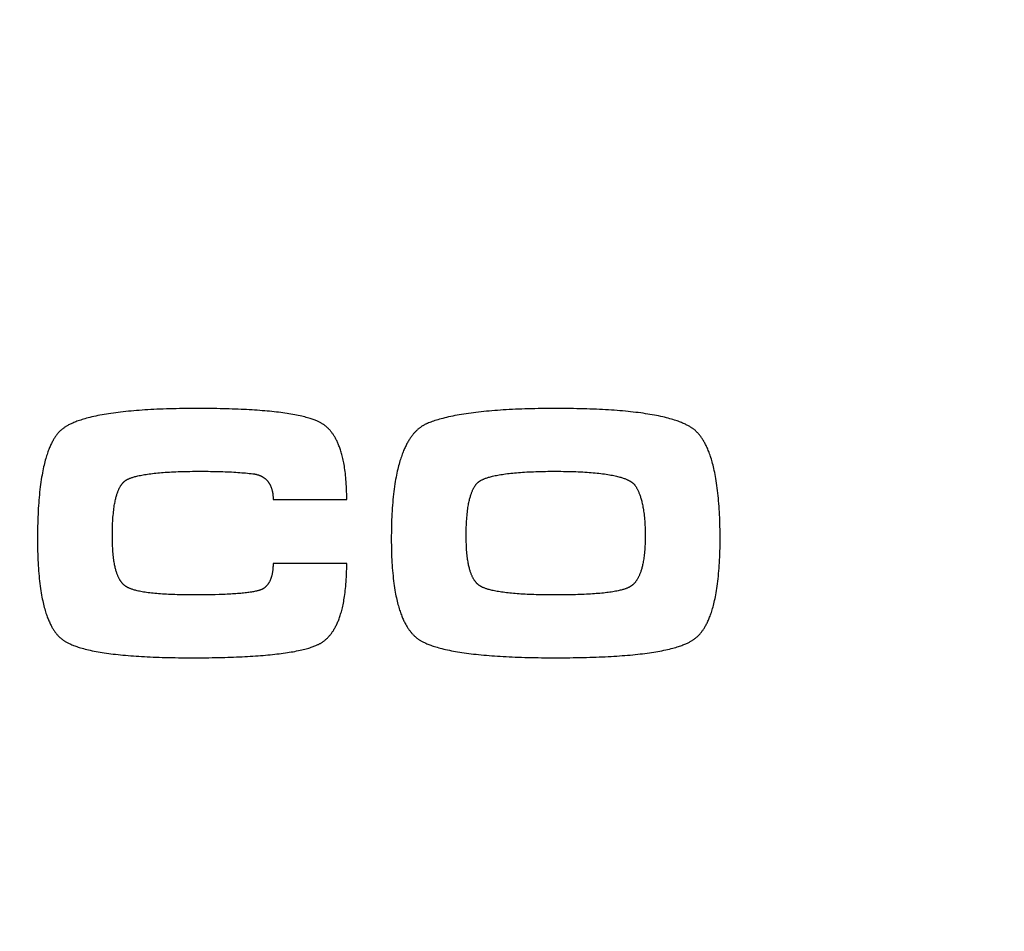
# Model space of a CAD drawing. Units: millimetres. Extents: x 0 to 2376, y 0 to 1680.
# Drawn here: x 710 to 743, y 362 to 392 of the extents above; entities that cross this region are included whole.
import ezdxf

# ---------------------------------------------------------------- set-up
doc = ezdxf.new("R2010")
doc.units = ezdxf.units.MM
doc.header["$LTSCALE"] = 130.68
doc.layers.add('G0101347_BL2', color=7, linetype='CONTINUOUS')

# ---------------------------------------------------------------- blocks, each defined once
blk = doc.blocks.new('G0101347_BL2', base_point=(808.608, 843.863))
at = {"layer": 'G0101347_BL2', "color": 7, "linetype": 'Continuous'}
for p, q in [((718.624, 376.192), (721.037, 376.192)), ((721.037, 374.099), (718.624, 374.099)), ((716.43, 373.068), (716.275, 373.067)), ((716.579, 373.07), (716.43, 373.068)), ((716.723, 373.073), (716.579, 373.07)), ((716.86, 373.077), (716.723, 373.073))]:
    blk.add_line(p, q, dxfattribs=at)
for points in [[(716.131, 379.179), (716.013, 379.179), (715.897, 379.178), (715.783, 379.177), (715.67, 379.176), (715.558, 379.174), (715.448, 379.172), (715.339, 379.17), (715.232, 379.167), (715.126, 379.164), (715.022, 379.16), (714.919, 379.156), (714.817, 379.152), (714.717, 379.147), (714.618, 379.142), (714.521, 379.136), (714.425, 379.13), (714.331, 379.124), (714.238, 379.117), (714.147, 379.11), (714.057, 379.103), (713.968, 379.095), (713.881, 379.087), (713.796, 379.078), (713.711, 379.069), (713.629, 379.06), (713.547, 379.05), (713.467, 379.04), (713.389, 379.029), (713.312, 379.018), (713.236, 379.007), (713.162, 378.995), (713.089, 378.983), (713.018, 378.97), (712.948, 378.957), (712.88, 378.944), (712.813, 378.93), (712.747, 378.916), (712.684, 378.901), (712.623, 378.886), (712.566, 378.872), (712.511, 378.857), (712.459, 378.842), (712.41, 378.828), (712.363, 378.814), (712.319, 378.799), (712.276, 378.785), (712.236, 378.771), (712.198, 378.757), (712.161, 378.743), (712.127, 378.729), (712.094, 378.716), (712.062, 378.702), (712.032, 378.689), (712.004, 378.676), (711.976, 378.663), (711.95, 378.65), (711.925, 378.637), (711.902, 378.624), (711.879, 378.612), (711.858, 378.599), (711.837, 378.587), (711.817, 378.574), (711.798, 378.562), (711.78, 378.55), (711.763, 378.538), (711.747, 378.527), (711.731, 378.515), (711.716, 378.503), (711.702, 378.492), (711.688, 378.481), (711.675, 378.469), (711.662, 378.458), (711.65, 378.447), (711.638, 378.436), (711.627, 378.425), (711.617, 378.414), (711.607, 378.403), (711.597, 378.392)], [(720.304, 378.632), (720.292, 378.641), (720.279, 378.65), (720.265, 378.659), (720.251, 378.669), (720.235, 378.678), (720.219, 378.688), (720.202, 378.698), (720.185, 378.707), (720.166, 378.717), (720.146, 378.728), (720.125, 378.738), (720.103, 378.748), (720.079, 378.759), (720.055, 378.77), (720.029, 378.781), (720.001, 378.792), (719.971, 378.803), (719.94, 378.814), (719.907, 378.826), (719.873, 378.838), (719.836, 378.85), (719.796, 378.862), (719.755, 378.874), (719.71, 378.886), (719.663, 378.899), (719.614, 378.911), (719.561, 378.924), (719.506, 378.936), (719.449, 378.948), (719.391, 378.96), (719.332, 378.972), (719.271, 378.983), (719.209, 378.994), (719.145, 379.004), (719.08, 379.014), (719.014, 379.024), (718.946, 379.034), (718.877, 379.043), (718.806, 379.052), (718.734, 379.061), (718.66, 379.069), (718.585, 379.077), (718.508, 379.085), (718.431, 379.092), (718.351, 379.099), (718.27, 379.106), (718.188, 379.112), (718.105, 379.119), (718.019, 379.125), (717.933, 379.13), (717.845, 379.135), (717.756, 379.14), (717.665, 379.145), (717.573, 379.149), (717.479, 379.153), (717.384, 379.157), (717.287, 379.161), (717.189, 379.164), (717.09, 379.167), (716.989, 379.169), (716.887, 379.172), (716.783, 379.174), (716.678, 379.175), (716.571, 379.177), (716.463, 379.178), (716.354, 379.178), (716.243, 379.179), (716.131, 379.179)], [(727.884, 379.179), (727.767, 379.179), (727.65, 379.178), (727.536, 379.177), (727.422, 379.176), (727.31, 379.174), (727.2, 379.172), (727.091, 379.17), (726.983, 379.167), (726.876, 379.163), (726.771, 379.16), (726.667, 379.156), (726.565, 379.151), (726.464, 379.147), (726.364, 379.141), (726.265, 379.136), (726.168, 379.13), (726.073, 379.124), (725.978, 379.117), (725.885, 379.11), (725.794, 379.102), (725.703, 379.095), (725.614, 379.086), (725.527, 379.078), (725.441, 379.069), (725.356, 379.059), (725.272, 379.049), (725.19, 379.039), (725.11, 379.028), (725.03, 379.017), (724.952, 379.006), (724.875, 378.994), (724.8, 378.982), (724.726, 378.969), (724.653, 378.956), (724.582, 378.943), (724.512, 378.929), (724.443, 378.914), (724.376, 378.9), (724.311, 378.885), (724.248, 378.869), (724.188, 378.854), (724.131, 378.839), (724.076, 378.824), (724.024, 378.809), (723.974, 378.794), (723.927, 378.779), (723.882, 378.764), (723.839, 378.749), (723.797, 378.734), (723.758, 378.72), (723.72, 378.705), (723.685, 378.691)], [(732.511, 378.406), (732.499, 378.417), (732.488, 378.428), (732.475, 378.439), (732.463, 378.451), (732.449, 378.462), (732.436, 378.474), (732.421, 378.485), (732.406, 378.497), (732.39, 378.509), (732.373, 378.521), (732.356, 378.533), (732.338, 378.545), (732.319, 378.557), (732.299, 378.57), (732.278, 378.582), (732.257, 378.595), (732.234, 378.608), (732.21, 378.621), (732.185, 378.634), (732.159, 378.647), (732.132, 378.66), (732.103, 378.673), (732.073, 378.687), (732.042, 378.701), (732.009, 378.714), (731.974, 378.728), (731.938, 378.742), (731.899, 378.757), (731.859, 378.771), (731.817, 378.785), (731.772, 378.8), (731.726, 378.814), (731.677, 378.829), (731.625, 378.844), (731.571, 378.858), (731.513, 378.873), (731.453, 378.888), (731.39, 378.903), (731.324, 378.918), (731.257, 378.932), (731.188, 378.946), (731.118, 378.959), (731.047, 378.972), (730.974, 378.984), (730.9, 378.997), (730.824, 379.008), (730.747, 379.02), (730.669, 379.031), (730.589, 379.041), (730.507, 379.051), (730.424, 379.061), (730.34, 379.07), (730.254, 379.079), (730.167, 379.088), (730.078, 379.096), (729.988, 379.104), (729.897, 379.111), (729.804, 379.118), (729.709, 379.125), (729.614, 379.131), (729.516, 379.137), (729.418, 379.142), (729.317, 379.147), (729.216, 379.152), (729.113, 379.156), (729.008, 379.16), (728.902, 379.164), (728.795, 379.167), (728.686, 379.17), (728.576, 379.172), (728.464, 379.174), (728.351, 379.176), (728.236, 379.177), (728.12, 379.178), (728.003, 379.179), (727.884, 379.179)], [(721.037, 376.192), (721.037, 376.28), (721.036, 376.367), (721.034, 376.453), (721.031, 376.537), (721.027, 376.619), (721.023, 376.698), (721.018, 376.773), (721.012, 376.846), (721.006, 376.916), (720.999, 376.984), (720.992, 377.048), (720.984, 377.111), (720.976, 377.171), (720.968, 377.229), (720.959, 377.285), (720.95, 377.339), (720.94, 377.391), (720.931, 377.441), (720.92, 377.489), (720.91, 377.536), (720.9, 377.581), (720.889, 377.624), (720.878, 377.666), (720.866, 377.707), (720.855, 377.746), (720.843, 377.784), (720.832, 377.82), (720.82, 377.856), (720.808, 377.89), (720.796, 377.923), (720.783, 377.955), (720.771, 377.986), (720.758, 378.016), (720.746, 378.045), (720.733, 378.073), (720.72, 378.1), (720.708, 378.127), (720.695, 378.152), (720.682, 378.177), (720.668, 378.201), (720.655, 378.225), (720.642, 378.247), (720.629, 378.269), (720.615, 378.291), (720.602, 378.311), (720.588, 378.331), (720.575, 378.351), (720.561, 378.37), (720.548, 378.388), (720.534, 378.406), (720.52, 378.423), (720.506, 378.44), (720.492, 378.457), (720.478, 378.473), (720.464, 378.488), (720.45, 378.503), (720.436, 378.518), (720.421, 378.532), (720.407, 378.546), (720.393, 378.559), (720.378, 378.572), (720.363, 378.585), (720.349, 378.597), (720.334, 378.609), (720.319, 378.621), (720.304, 378.632)], [(723.685, 378.691), (723.667, 378.683), (723.65, 378.676), (723.633, 378.668), (723.616, 378.66), (723.599, 378.651), (723.582, 378.642), (723.566, 378.633), (723.549, 378.624), (723.533, 378.614), (723.516, 378.604), (723.5, 378.593), (723.484, 378.583), (723.468, 378.571), (723.451, 378.56), (723.435, 378.548), (723.419, 378.536), (723.403, 378.523), (723.387, 378.51), (723.372, 378.496), (723.356, 378.482), (723.34, 378.468), (723.324, 378.453), (723.308, 378.437), (723.293, 378.421), (723.277, 378.405), (723.261, 378.388), (723.245, 378.371), (723.23, 378.353), (723.214, 378.334), (723.198, 378.315), (723.183, 378.295), (723.167, 378.274), (723.151, 378.253), (723.136, 378.231), (723.12, 378.209), (723.105, 378.186), (723.089, 378.162), (723.073, 378.137), (723.058, 378.111), (723.042, 378.084), (723.027, 378.057), (723.011, 378.028), (722.995, 377.999), (722.98, 377.968), (722.964, 377.937), (722.949, 377.904), (722.933, 377.871), (722.918, 377.836), (722.902, 377.799), (722.887, 377.762), (722.871, 377.723), (722.856, 377.683), (722.841, 377.641), (722.826, 377.597), (722.811, 377.552), (722.796, 377.506), (722.781, 377.457), (722.766, 377.407), (722.751, 377.355), (722.737, 377.3), (722.722, 377.244), (722.708, 377.185), (722.694, 377.124), (722.68, 377.061), (722.667, 376.995), (722.653, 376.926), (722.64, 376.855), (722.627, 376.78), (722.615, 376.703), (722.603, 376.622), (722.591, 376.538), (722.58, 376.453), (722.57, 376.366), (722.561, 376.278), (722.552, 376.188), (722.544, 376.097), (722.536, 376.005), (722.529, 375.911), (722.523, 375.816), (722.518, 375.72), (722.513, 375.622), (722.509, 375.523), (722.505, 375.422), (722.502, 375.32), (722.5, 375.217), (722.499, 375.112), (722.498, 375.006), (722.497, 374.899)], [(711.597, 378.392), (711.583, 378.377), (711.569, 378.36), (711.556, 378.343), (711.542, 378.326), (711.528, 378.307), (711.514, 378.289), (711.5, 378.269), (711.486, 378.249), (711.472, 378.228), (711.458, 378.206), (711.444, 378.183), (711.43, 378.16), (711.416, 378.135), (711.402, 378.11), (711.388, 378.083), (711.374, 378.056), (711.359, 378.028), (711.345, 377.998), (711.331, 377.968), (711.317, 377.936), (711.302, 377.902), (711.288, 377.868), (711.274, 377.832), (711.259, 377.795), (711.245, 377.756), (711.231, 377.715), (711.217, 377.673), (711.202, 377.629), (711.188, 377.583), (711.174, 377.535), (711.16, 377.485), (711.146, 377.433), (711.132, 377.378), (711.118, 377.321), (711.105, 377.262), (711.091, 377.2), (711.078, 377.135), (711.065, 377.067), (711.052, 376.996), (711.039, 376.922), (711.027, 376.845), (711.015, 376.766), (711.004, 376.686), (710.994, 376.605), (710.984, 376.522), (710.975, 376.438), (710.966, 376.352), (710.958, 376.265), (710.95, 376.177), (710.943, 376.087), (710.937, 375.996), (710.931, 375.903), (710.926, 375.809), (710.921, 375.714), (710.917, 375.617), (710.914, 375.519), (710.911, 375.419), (710.908, 375.318), (710.906, 375.215), (710.905, 375.111), (710.904, 375.006), (710.904, 374.899)], [(733.271, 374.899), (733.27, 375.003), (733.269, 375.106), (733.268, 375.207), (733.266, 375.307), (733.264, 375.406), (733.261, 375.503), (733.257, 375.599), (733.253, 375.694), (733.248, 375.787), (733.242, 375.879), (733.237, 375.97), (733.23, 376.06), (733.223, 376.148), (733.215, 376.235), (733.207, 376.32), (733.198, 376.404), (733.188, 376.487), (733.178, 376.569), (733.167, 376.649), (733.156, 376.728), (733.144, 376.805), (733.132, 376.879), (733.119, 376.95), (733.107, 377.018), (733.094, 377.083), (733.08, 377.146), (733.067, 377.206), (733.053, 377.264), (733.04, 377.319), (733.026, 377.373), (733.012, 377.424), (732.998, 377.473), (732.984, 377.52), (732.969, 377.566), (732.955, 377.609), (732.941, 377.651), (732.926, 377.692), (732.912, 377.731), (732.898, 377.768), (732.883, 377.804), (732.869, 377.839), (732.854, 377.873), (732.84, 377.905), (732.825, 377.936), (732.811, 377.966), (732.797, 377.995), (732.782, 378.023), (732.768, 378.05), (732.753, 378.076), (732.739, 378.101), (732.724, 378.126), (732.71, 378.149), (732.696, 378.172), (732.681, 378.193), (732.667, 378.215), (732.653, 378.235), (732.639, 378.255), (732.624, 378.274), (732.61, 378.292), (732.596, 378.31), (732.582, 378.327), (732.567, 378.344), (732.553, 378.36), (732.539, 378.376), (732.525, 378.391), (732.511, 378.406)], [(713.784, 376.812), (713.792, 376.818), (713.802, 376.824), (713.811, 376.83), (713.822, 376.836), (713.833, 376.843), (713.845, 376.849), (713.857, 376.856), (713.871, 376.862), (713.885, 376.869), (713.9, 376.876), (713.917, 376.883), (713.934, 376.89), (713.953, 376.897), (713.973, 376.905), (713.994, 376.912), (714.017, 376.92), (714.042, 376.928), (714.069, 376.936), (714.097, 376.944), (714.128, 376.952), (714.16, 376.961), (714.196, 376.969), (714.234, 376.978), (714.275, 376.986), (714.318, 376.995), (714.364, 377.003), (714.411, 377.011), (714.46, 377.019), (714.51, 377.027), (714.562, 377.034), (714.615, 377.041), (714.669, 377.047), (714.725, 377.054), (714.783, 377.06), (714.842, 377.066), (714.902, 377.071), (714.964, 377.076), (715.027, 377.081), (715.092, 377.086), (715.158, 377.09), (715.226, 377.094), (715.295, 377.098), (715.365, 377.101), (715.437, 377.104), (715.511, 377.107), (715.586, 377.109), (715.662, 377.112), (715.74, 377.114), (715.819, 377.115), (715.9, 377.117), (715.982, 377.118), (716.066, 377.118), (716.151, 377.119), (716.237, 377.119)], [(716.237, 377.119), (716.324, 377.119), (716.41, 377.118), (716.495, 377.118), (716.578, 377.117), (716.659, 377.116), (716.74, 377.114), (716.819, 377.112), (716.897, 377.11), (716.973, 377.108), (717.048, 377.105), (717.122, 377.102), (717.194, 377.099), (717.265, 377.096), (717.335, 377.092), (717.403, 377.088), (717.47, 377.084), (717.536, 377.079), (717.6, 377.074), (717.663, 377.069), (717.724, 377.064), (717.785, 377.058), (717.843, 377.052), (717.901, 377.046), (717.957, 377.039)], [(717.957, 377.039), (717.976, 377.036), (717.995, 377.034), (718.013, 377.031), (718.03, 377.028), (718.047, 377.024), (718.064, 377.02), (718.08, 377.017), (718.096, 377.013), (718.111, 377.008), (718.126, 377.004), (718.141, 376.999), (718.155, 376.994), (718.169, 376.989), (718.182, 376.984), (718.196, 376.979), (718.209, 376.974), (718.221, 376.968), (718.233, 376.962), (718.245, 376.956), (718.257, 376.95), (718.269, 376.944), (718.28, 376.937), (718.291, 376.931), (718.302, 376.924), (718.312, 376.917), (718.323, 376.91), (718.333, 376.903), (718.343, 376.896), (718.353, 376.888), (718.362, 376.881), (718.371, 376.873), (718.381, 376.865), (718.39, 376.857), (718.398, 376.849), (718.407, 376.84), (718.416, 376.832), (718.424, 376.823), (718.432, 376.814), (718.44, 376.804), (718.448, 376.795), (718.456, 376.785), (718.463, 376.776), (718.471, 376.766), (718.478, 376.755), (718.485, 376.745), (718.492, 376.734), (718.499, 376.723), (718.506, 376.712), (718.512, 376.7), (718.519, 376.689), (718.525, 376.677), (718.531, 376.664), (718.537, 376.652), (718.543, 376.639), (718.549, 376.625), (718.554, 376.612), (718.56, 376.598), (718.565, 376.584), (718.57, 376.569), (718.575, 376.554), (718.579, 376.538), (718.584, 376.522), (718.588, 376.506), (718.592, 376.489), (718.596, 376.472), (718.6, 376.454), (718.604, 376.436), (718.607, 376.417), (718.61, 376.397), (718.613, 376.377), (718.615, 376.357), (718.617, 376.335), (718.619, 376.313), (718.621, 376.291), (718.622, 376.267), (718.623, 376.243), (718.624, 376.218), (718.624, 376.192)], [(725.295, 376.714), (725.3, 376.72), (725.306, 376.725), (725.311, 376.731), (725.317, 376.737), (725.323, 376.743), (725.33, 376.749), (725.337, 376.755), (725.345, 376.761), (725.352, 376.768), (725.361, 376.774), (725.369, 376.78), (725.379, 376.787), (725.389, 376.793), (725.399, 376.8), (725.41, 376.807), (725.422, 376.814), (725.434, 376.821), (725.447, 376.828), (725.461, 376.835), (725.476, 376.843), (725.492, 376.85), (725.509, 376.858), (725.526, 376.865), (725.545, 376.873), (725.565, 376.881), (725.587, 376.889), (725.61, 376.897), (725.634, 376.906), (725.66, 376.914), (725.687, 376.923), (725.717, 376.931), (725.748, 376.94), (725.781, 376.949), (725.817, 376.958), (725.856, 376.967), (725.896, 376.976), (725.94, 376.985), (725.987, 376.994), (726.035, 377.003), (726.086, 377.011), (726.137, 377.019), (726.19, 377.027), (726.244, 377.035), (726.3, 377.042), (726.357, 377.049), (726.416, 377.055), (726.476, 377.061), (726.537, 377.067), (726.6, 377.073), (726.664, 377.078), (726.73, 377.083), (726.797, 377.088), (726.865, 377.092), (726.935, 377.096), (727.006, 377.1), (727.079, 377.103), (727.153, 377.106), (727.229, 377.109), (727.306, 377.111), (727.384, 377.113), (727.464, 377.115), (727.545, 377.116), (727.628, 377.118), (727.712, 377.118), (727.797, 377.119), (727.884, 377.119)], [(727.884, 377.119), (727.971, 377.119), (728.057, 377.118), (728.142, 377.117), (728.225, 377.116), (728.307, 377.114), (728.387, 377.113), (728.466, 377.11), (728.544, 377.107), (728.62, 377.104), (728.694, 377.101), (728.768, 377.097), (728.839, 377.093), (728.91, 377.089), (728.979, 377.084), (729.046, 377.079), (729.112, 377.073), (729.177, 377.067), (729.24, 377.061), (729.302, 377.054), (729.362, 377.047), (729.421, 377.04), (729.479, 377.032), (729.535, 377.024), (729.59, 377.015), (729.643, 377.006), (729.695, 376.997), (729.744, 376.988), (729.79, 376.978), (729.834, 376.969), (729.874, 376.96), (729.913, 376.95), (729.949, 376.941), (729.982, 376.932), (730.014, 376.922), (730.044, 376.913), (730.072, 376.904), (730.099, 376.895), (730.124, 376.887), (730.148, 376.878), (730.17, 376.869), (730.191, 376.861), (730.211, 376.852), (730.23, 376.844), (730.248, 376.836), (730.264, 376.827), (730.28, 376.819), (730.295, 376.811), (730.309, 376.804), (730.323, 376.796), (730.336, 376.788), (730.348, 376.781), (730.359, 376.773), (730.37, 376.766), (730.38, 376.758), (730.39, 376.751), (730.399, 376.744), (730.408, 376.737), (730.417, 376.73), (730.424, 376.723), (730.432, 376.716), (730.439, 376.71), (730.446, 376.703), (730.452, 376.696), (730.458, 376.69), (730.464, 376.683), (730.47, 376.677), (730.475, 376.67), (730.48, 376.664), (730.485, 376.658), (730.489, 376.651)], [(713.357, 374.999), (713.357, 375.072), (713.358, 375.145), (713.36, 375.215), (713.361, 375.285), (713.364, 375.353), (713.366, 375.419), (713.37, 375.485), (713.374, 375.548), (713.378, 375.611), (713.383, 375.672), (713.389, 375.732), (713.394, 375.79), (713.401, 375.845), (713.407, 375.897), (713.414, 375.946), (713.421, 375.993), (713.429, 376.037), (713.436, 376.078), (713.444, 376.118), (713.451, 376.155), (713.459, 376.191), (713.467, 376.225), (713.475, 376.257), (713.483, 376.287), (713.491, 376.316), (713.499, 376.344), (713.507, 376.37), (713.516, 376.395), (713.524, 376.418), (713.532, 376.441), (713.54, 376.462), (713.548, 376.483), (713.556, 376.502), (713.565, 376.521), (713.573, 376.539), (713.581, 376.556), (713.589, 376.572), (713.597, 376.587), (713.605, 376.602), (713.613, 376.616), (713.621, 376.63), (713.629, 376.643), (713.637, 376.655), (713.645, 376.667), (713.653, 376.678), (713.66, 376.689), (713.668, 376.699), (713.676, 376.709), (713.684, 376.719), (713.692, 376.728), (713.699, 376.737), (713.707, 376.745), (713.715, 376.753), (713.722, 376.761), (713.73, 376.768), (713.738, 376.775), (713.745, 376.782), (713.753, 376.789), (713.761, 376.795), (713.769, 376.801), (713.776, 376.807), (713.784, 376.812)], [(724.951, 374.999), (724.951, 375.072), (724.952, 375.144), (724.953, 375.214), (724.955, 375.283), (724.957, 375.351), (724.96, 375.418), (724.964, 375.483), (724.968, 375.546), (724.973, 375.609), (724.978, 375.67), (724.984, 375.728), (724.99, 375.783), (724.996, 375.836), (725.003, 375.885), (725.01, 375.932), (725.017, 375.977), (725.024, 376.02), (725.032, 376.06), (725.039, 376.099), (725.047, 376.135), (725.055, 376.17), (725.063, 376.203), (725.071, 376.234), (725.079, 376.264), (725.087, 376.293), (725.096, 376.32), (725.104, 376.346), (725.112, 376.371), (725.121, 376.395), (725.129, 376.418), (725.137, 376.439), (725.146, 376.46), (725.154, 376.48), (725.162, 376.499), (725.171, 376.517), (725.179, 376.534), (725.188, 376.551), (725.196, 376.567), (725.204, 376.582), (725.213, 376.597), (725.221, 376.611), (725.229, 376.624), (725.238, 376.637), (725.246, 376.649), (725.254, 376.661), (725.262, 376.673), (725.271, 376.684), (725.279, 376.694), (725.287, 376.704), (725.295, 376.714)], [(730.489, 376.651), (730.499, 376.637), (730.508, 376.622), (730.518, 376.607), (730.527, 376.591), (730.537, 376.575), (730.547, 376.557), (730.556, 376.54), (730.566, 376.521), (730.575, 376.502), (730.585, 376.482), (730.594, 376.461), (730.604, 376.44), (730.613, 376.418), (730.622, 376.394), (730.632, 376.37), (730.641, 376.345), (730.65, 376.319), (730.659, 376.292), (730.668, 376.263), (730.677, 376.234), (730.686, 376.203), (730.695, 376.171), (730.703, 376.137), (730.712, 376.103), (730.72, 376.066), (730.728, 376.029), (730.736, 375.989), (730.744, 375.948), (730.752, 375.905), (730.759, 375.86), (730.766, 375.814), (730.773, 375.765), (730.779, 375.714), (730.785, 375.661), (730.791, 375.605), (730.796, 375.548), (730.801, 375.487), (730.805, 375.424), (730.809, 375.357), (730.812, 375.289), (730.814, 375.219), (730.816, 375.147), (730.817, 375.073), (730.817, 374.999)], [(713.777, 373.359), (713.769, 373.365), (713.761, 373.371), (713.753, 373.378), (713.744, 373.385), (713.736, 373.392), (713.728, 373.399), (713.72, 373.407), (713.712, 373.415), (713.704, 373.423), (713.695, 373.432), (713.687, 373.441), (713.679, 373.45), (713.671, 373.459), (713.663, 373.47), (713.655, 373.48), (713.647, 373.491), (713.638, 373.502), (713.63, 373.514), (713.622, 373.526), (713.614, 373.539), (713.606, 373.553), (713.598, 373.567), (713.59, 373.581), (713.581, 373.596), (713.573, 373.612), (713.565, 373.628), (713.557, 373.646), (713.549, 373.664), (713.541, 373.682), (713.532, 373.702), (713.524, 373.722), (713.516, 373.744), (713.508, 373.766), (713.5, 373.79), (713.492, 373.814), (713.484, 373.84), (713.476, 373.867), (713.469, 373.895), (713.461, 373.924), (713.453, 373.955), (713.446, 373.988), (713.438, 374.022), (713.431, 374.058), (713.424, 374.096), (713.417, 374.135), (713.41, 374.177), (713.404, 374.221), (713.398, 374.267), (713.392, 374.315), (713.386, 374.366), (713.381, 374.42), (713.376, 374.477), (713.372, 374.537), (713.368, 374.599), (713.365, 374.662), (713.362, 374.727), (713.36, 374.793), (713.358, 374.86), (713.358, 374.929), (713.357, 374.999)], [(725.362, 373.39), (725.354, 373.397), (725.345, 373.404), (725.336, 373.411), (725.328, 373.419), (725.319, 373.427), (725.311, 373.435), (725.302, 373.444), (725.294, 373.453), (725.285, 373.462), (725.277, 373.471), (725.269, 373.481), (725.26, 373.492), (725.252, 373.502), (725.243, 373.513), (725.235, 373.525), (725.227, 373.537), (725.218, 373.55), (725.21, 373.562), (725.202, 373.576), (725.193, 373.59), (725.185, 373.605), (725.177, 373.62), (725.168, 373.636), (725.16, 373.652), (725.152, 373.669), (725.143, 373.687), (725.135, 373.706), (725.127, 373.725), (725.119, 373.745), (725.111, 373.767), (725.102, 373.789), (725.094, 373.812), (725.086, 373.836), (725.078, 373.861), (725.07, 373.888), (725.063, 373.915), (725.055, 373.944), (725.047, 373.974), (725.04, 374.006), (725.032, 374.039), (725.025, 374.074), (725.018, 374.111), (725.011, 374.149), (725.005, 374.19), (724.998, 374.232), (724.992, 374.276), (724.986, 374.323), (724.98, 374.372), (724.975, 374.424), (724.97, 374.479), (724.966, 374.536), (724.962, 374.597), (724.958, 374.66), (724.956, 374.725), (724.953, 374.792), (724.952, 374.859), (724.951, 374.929), (724.951, 374.999)], [(730.817, 374.999), (730.817, 374.929), (730.816, 374.86), (730.814, 374.792), (730.812, 374.725), (730.809, 374.662), (730.805, 374.601), (730.801, 374.543), (730.797, 374.488), (730.792, 374.435), (730.786, 374.384), (730.781, 374.336), (730.775, 374.291), (730.768, 374.247), (730.762, 374.205), (730.755, 374.165), (730.748, 374.127), (730.741, 374.09), (730.733, 374.055), (730.726, 374.022), (730.718, 373.989), (730.71, 373.959), (730.702, 373.929), (730.694, 373.901), (730.686, 373.874), (730.677, 373.848), (730.669, 373.823), (730.66, 373.8), (730.652, 373.777), (730.643, 373.755), (730.635, 373.734), (730.626, 373.714), (730.617, 373.694), (730.609, 373.675), (730.6, 373.657), (730.591, 373.64), (730.582, 373.624), (730.574, 373.608), (730.565, 373.592), (730.556, 373.577), (730.547, 373.563), (730.538, 373.549), (730.529, 373.536), (730.521, 373.523), (730.512, 373.511), (730.503, 373.499), (730.494, 373.488), (730.485, 373.477), (730.476, 373.466), (730.467, 373.456), (730.458, 373.446), (730.449, 373.437), (730.44, 373.428), (730.431, 373.419), (730.422, 373.41), (730.413, 373.402), (730.404, 373.394), (730.394, 373.386), (730.385, 373.379), (730.376, 373.372), (730.367, 373.365), (730.357, 373.359), (730.348, 373.352), (730.339, 373.346), (730.329, 373.34), (730.32, 373.335), (730.31, 373.329), (730.3, 373.324), (730.291, 373.319)], [(710.904, 374.899), (710.904, 374.797), (710.905, 374.697), (710.907, 374.598), (710.909, 374.5), (710.911, 374.404), (710.915, 374.309), (710.919, 374.215), (710.923, 374.123), (710.928, 374.032), (710.934, 373.943), (710.94, 373.855), (710.947, 373.769), (710.955, 373.683), (710.963, 373.6), (710.972, 373.517), (710.982, 373.436), (710.992, 373.356), (711.003, 373.279), (711.014, 373.204), (711.026, 373.132), (711.038, 373.063), (711.05, 372.997), (711.062, 372.934), (711.075, 372.873), (711.088, 372.816), (711.101, 372.76), (711.114, 372.707), (711.127, 372.656), (711.141, 372.607), (711.154, 372.56), (711.168, 372.515), (711.182, 372.472), (711.195, 372.43), (711.209, 372.39), (711.223, 372.352), (711.237, 372.315), (711.251, 372.279), (711.265, 372.245), (711.278, 372.212), (711.292, 372.181), (711.306, 372.15), (711.32, 372.121), (711.334, 372.093), (711.348, 372.065), (711.362, 372.039), (711.376, 372.014), (711.39, 371.99), (711.404, 371.966), (711.418, 371.943), (711.432, 371.922), (711.446, 371.901), (711.459, 371.88), (711.473, 371.861), (711.487, 371.842), (711.501, 371.823), (711.515, 371.806), (711.528, 371.788), (711.542, 371.772), (711.556, 371.756), (711.57, 371.741), (711.584, 371.726), (711.597, 371.711), (711.611, 371.697), (711.625, 371.684), (711.639, 371.671), (711.653, 371.658), (711.666, 371.646), (711.68, 371.635), (711.694, 371.623), (711.708, 371.612), (711.722, 371.602), (711.736, 371.592), (711.75, 371.582), (711.764, 371.572)], [(722.497, 374.899), (722.498, 374.798), (722.499, 374.698), (722.5, 374.6), (722.502, 374.503), (722.505, 374.407), (722.509, 374.313), (722.513, 374.22), (722.518, 374.128), (722.524, 374.038), (722.53, 373.949), (722.537, 373.862), (722.545, 373.776), (722.553, 373.691), (722.562, 373.607), (722.572, 373.525), (722.582, 373.446), (722.593, 373.37), (722.604, 373.297), (722.615, 373.227), (722.627, 373.16), (722.639, 373.095), (722.651, 373.033), (722.664, 372.974), (722.677, 372.916), (722.69, 372.861), (722.703, 372.808), (722.716, 372.757), (722.73, 372.708), (722.743, 372.661), (722.757, 372.615), (722.771, 372.572), (722.785, 372.529), (722.799, 372.489), (722.813, 372.449), (722.827, 372.412), (722.841, 372.375), (722.855, 372.34), (722.869, 372.306), (722.884, 372.273), (722.898, 372.242), (722.912, 372.211), (722.927, 372.182), (722.941, 372.153), (722.956, 372.126), (722.97, 372.099), (722.985, 372.073), (722.999, 372.049), (723.014, 372.025), (723.028, 372.001), (723.043, 371.979), (723.057, 371.957), (723.072, 371.936), (723.086, 371.916), (723.101, 371.896), (723.115, 371.877), (723.13, 371.859), (723.144, 371.841), (723.159, 371.823), (723.174, 371.807), (723.188, 371.79), (723.203, 371.775), (723.217, 371.759), (723.232, 371.745), (723.247, 371.73), (723.261, 371.717), (723.276, 371.703), (723.291, 371.69), (723.306, 371.678), (723.321, 371.665), (723.336, 371.654), (723.351, 371.642), (723.366, 371.631), (723.381, 371.62), (723.396, 371.61)], [(732.418, 371.612), (732.432, 371.622), (732.446, 371.633), (732.461, 371.644), (732.475, 371.655), (732.489, 371.667), (732.503, 371.68), (732.518, 371.692), (732.532, 371.705), (732.546, 371.719), (732.56, 371.733), (732.574, 371.748), (732.588, 371.763), (732.603, 371.778), (732.617, 371.794), (732.631, 371.811), (732.645, 371.828), (732.659, 371.846), (732.673, 371.865), (732.687, 371.884), (732.702, 371.903), (732.716, 371.924), (732.73, 371.945), (732.744, 371.967), (732.758, 371.99), (732.773, 372.013), (732.787, 372.038), (732.801, 372.063), (732.815, 372.089), (732.829, 372.116), (732.844, 372.144), (732.858, 372.174), (732.872, 372.204), (732.886, 372.235), (732.9, 372.268), (732.915, 372.302), (732.929, 372.337), (732.943, 372.374), (732.957, 372.412), (732.971, 372.451), (732.985, 372.492), (732.999, 372.535), (733.012, 372.579), (733.026, 372.625), (733.04, 372.673), (733.053, 372.723), (733.067, 372.775), (733.08, 372.829), (733.093, 372.886), (733.106, 372.945), (733.118, 373.006), (733.131, 373.07), (733.143, 373.136), (733.154, 373.206), (733.166, 373.278), (733.177, 373.354), (733.188, 373.433), (733.198, 373.514), (733.207, 373.597), (733.216, 373.681), (733.224, 373.766), (733.232, 373.853), (733.239, 373.941), (733.245, 374.03), (733.25, 374.121), (733.255, 374.214), (733.259, 374.307), (733.263, 374.402), (733.265, 374.499), (733.268, 374.597), (733.269, 374.696), (733.27, 374.797), (733.271, 374.899)], [(718.624, 374.099), (718.624, 374.067), (718.623, 374.035), (718.622, 374.005), (718.62, 373.977), (718.619, 373.949), (718.616, 373.922), (718.614, 373.896), (718.611, 373.871), (718.608, 373.847), (718.605, 373.824), (718.601, 373.801), (718.597, 373.779), (718.593, 373.758), (718.589, 373.738), (718.584, 373.719), (718.58, 373.7), (718.575, 373.681), (718.57, 373.664), (718.565, 373.646), (718.559, 373.63), (718.554, 373.613), (718.548, 373.598), (718.542, 373.583), (718.536, 373.568), (718.53, 373.554), (718.524, 373.54), (718.518, 373.526), (718.512, 373.513), (718.505, 373.5), (718.498, 373.488), (718.492, 373.476), (718.485, 373.464), (718.478, 373.453), (718.471, 373.442), (718.464, 373.431), (718.456, 373.421), (718.449, 373.411), (718.441, 373.401), (718.434, 373.391), (718.426, 373.382), (718.418, 373.372), (718.41, 373.363), (718.402, 373.355), (718.394, 373.346), (718.386, 373.338), (718.377, 373.33), (718.369, 373.322), (718.36, 373.314), (718.351, 373.307), (718.342, 373.3), (718.333, 373.293), (718.324, 373.286)], [(720.092, 371.436), (720.109, 371.444), (720.125, 371.452), (720.142, 371.461), (720.158, 371.47), (720.174, 371.479), (720.19, 371.488), (720.206, 371.498), (720.222, 371.508), (720.238, 371.518), (720.253, 371.529), (720.269, 371.54), (720.284, 371.551), (720.299, 371.563), (720.314, 371.575), (720.33, 371.587), (720.345, 371.6), (720.359, 371.613), (720.374, 371.626), (720.389, 371.64), (720.404, 371.654), (720.418, 371.669), (720.433, 371.684), (720.447, 371.7), (720.462, 371.716), (720.476, 371.732), (720.49, 371.749), (720.504, 371.767), (720.519, 371.785), (720.533, 371.803), (720.547, 371.822), (720.561, 371.842), (720.575, 371.862), (720.589, 371.883), (720.602, 371.905), (720.616, 371.927), (720.63, 371.95), (720.643, 371.973), (720.657, 371.997), (720.67, 372.023), (720.684, 372.048), (720.697, 372.075), (720.71, 372.103), (720.724, 372.131), (720.737, 372.16), (720.75, 372.191), (720.762, 372.222), (720.775, 372.255), (720.788, 372.288), (720.8, 372.323), (720.813, 372.358), (720.825, 372.396), (720.837, 372.434), (720.849, 372.473), (720.861, 372.515), (720.873, 372.557), (720.884, 372.601), (720.895, 372.647), (720.906, 372.694), (720.917, 372.743), (720.927, 372.794), (720.938, 372.846), (720.947, 372.901), (720.957, 372.957), (720.966, 373.016), (720.975, 373.077), (720.983, 373.141), (720.991, 373.207), (720.999, 373.275), (721.005, 373.346), (721.012, 373.42), (721.018, 373.497), (721.023, 373.576), (721.027, 373.659), (721.031, 373.745), (721.034, 373.831), (721.036, 373.919), (721.037, 374.008), (721.037, 374.099)], [(716.031, 373.066), (715.947, 373.066), (715.865, 373.066), (715.785, 373.067), (715.706, 373.068), (715.628, 373.069), (715.552, 373.071), (715.477, 373.073), (715.404, 373.075), (715.332, 373.078), (715.262, 373.081), (715.193, 373.084), (715.126, 373.087), (715.06, 373.091), (714.995, 373.095), (714.932, 373.099), (714.87, 373.104), (714.81, 373.109), (714.751, 373.115), (714.694, 373.12), (714.638, 373.126), (714.584, 373.133), (714.531, 373.14), (714.479, 373.147), (714.429, 373.154), (714.381, 373.162), (714.334, 373.17), (714.29, 373.178), (714.249, 373.186), (714.211, 373.195), (714.175, 373.203), (714.142, 373.211), (714.111, 373.219), (714.082, 373.227), (714.055, 373.234), (714.03, 373.242), (714.007, 373.25), (713.985, 373.257), (713.964, 373.265), (713.945, 373.272), (713.927, 373.279), (713.909, 373.287), (713.894, 373.294), (713.878, 373.301), (713.864, 373.307), (713.851, 373.314), (713.839, 373.321), (713.827, 373.327), (713.816, 373.334), (713.805, 373.34), (713.795, 373.347), (713.786, 373.353), (713.777, 373.359)], [(727.884, 373.066), (727.798, 373.066), (727.714, 373.066), (727.632, 373.067), (727.55, 373.068), (727.47, 373.069), (727.392, 373.071), (727.314, 373.072), (727.239, 373.074), (727.164, 373.077), (727.091, 373.079), (727.019, 373.082), (726.949, 373.085), (726.88, 373.089), (726.813, 373.092), (726.747, 373.096), (726.682, 373.101), (726.619, 373.105), (726.557, 373.11), (726.496, 373.115), (726.437, 373.12), (726.379, 373.126), (726.323, 373.132), (726.268, 373.138), (726.214, 373.145), (726.162, 373.152), (726.111, 373.159), (726.062, 373.166), (726.014, 373.174), (725.967, 373.182), (725.922, 373.19), (725.879, 373.199), (725.839, 373.207), (725.802, 373.216), (725.767, 373.224), (725.735, 373.232), (725.704, 373.24), (725.676, 373.248), (725.65, 373.256), (725.625, 373.264), (725.602, 373.271), (725.581, 373.279), (725.56, 373.286), (725.541, 373.294), (725.524, 373.301), (725.507, 373.308), (725.491, 373.315), (725.477, 373.322), (725.463, 373.328), (725.45, 373.335), (725.438, 373.342), (725.426, 373.348), (725.415, 373.354), (725.405, 373.361), (725.396, 373.367), (725.387, 373.373), (725.378, 373.379), (725.37, 373.384), (725.362, 373.39)], [(730.291, 373.319), (730.277, 373.313), (730.263, 373.306), (730.248, 373.299), (730.232, 373.292), (730.215, 373.286), (730.197, 373.279), (730.177, 373.271), (730.157, 373.264), (730.134, 373.257), (730.11, 373.249), (730.085, 373.242), (730.057, 373.234), (730.028, 373.226), (729.996, 373.218), (729.962, 373.21), (729.926, 373.202), (729.886, 373.194), (729.844, 373.186), (729.8, 373.178), (729.754, 373.17), (729.706, 373.162), (729.657, 373.155), (729.606, 373.148), (729.555, 373.142), (729.501, 373.135), (729.447, 373.129), (729.391, 373.124), (729.333, 373.118), (729.274, 373.113), (729.214, 373.108), (729.152, 373.103), (729.089, 373.099), (729.024, 373.095), (728.958, 373.091), (728.891, 373.088), (728.822, 373.084), (728.751, 373.081), (728.68, 373.079), (728.607, 373.076), (728.532, 373.074), (728.456, 373.072), (728.379, 373.07), (728.3, 373.069), (728.219, 373.068), (728.138, 373.067), (728.055, 373.066), (727.97, 373.066), (727.884, 373.066)], [(716.275, 373.067), (716.113, 373.066), (716.031, 373.066)], [(718.324, 373.286), (718.319, 373.282), (718.314, 373.278), (718.308, 373.275), (718.301, 373.271), (718.295, 373.267), (718.287, 373.263), (718.279, 373.259), (718.27, 373.254), (718.261, 373.25), (718.25, 373.245), (718.239, 373.241), (718.227, 373.236), (718.213, 373.231), (718.199, 373.226), (718.183, 373.22), (718.165, 373.215), (718.146, 373.209), (718.125, 373.203), (718.102, 373.198), (718.077, 373.191), (718.048, 373.185), (718.018, 373.179), (717.984, 373.172), (717.949, 373.166), (717.912, 373.159), (717.873, 373.153), (717.833, 373.148), (717.792, 373.142), (717.749, 373.137), (717.704, 373.131), (717.658, 373.126), (717.611, 373.122), (717.562, 373.117), (717.512, 373.113), (717.46, 373.109), (717.406, 373.105), (717.352, 373.101), (717.295, 373.097), (717.238, 373.094), (717.179, 373.09), (717.118, 373.087), (717.056, 373.085), (716.992, 373.082), (716.927, 373.08), (716.86, 373.077)], [(711.764, 371.572), (711.78, 371.561), (711.798, 371.551), (711.816, 371.54), (711.835, 371.528), (711.856, 371.517), (711.877, 371.506), (711.899, 371.494), (711.922, 371.482), (711.947, 371.471), (711.972, 371.459), (711.999, 371.447), (712.028, 371.435), (712.058, 371.422), (712.089, 371.41), (712.123, 371.397), (712.158, 371.385), (712.195, 371.372), (712.233, 371.359), (712.274, 371.346), (712.318, 371.333), (712.363, 371.319), (712.412, 371.306), (712.463, 371.293), (712.517, 371.279), (712.574, 371.265), (712.633, 371.252), (712.695, 371.239), (712.758, 371.226), (712.822, 371.214), (712.888, 371.202), (712.955, 371.19), (713.024, 371.179), (713.094, 371.168), (713.165, 371.157), (713.238, 371.147), (713.312, 371.138), (713.388, 371.128), (713.465, 371.119), (713.544, 371.11), (713.624, 371.102), (713.705, 371.094), (713.788, 371.087), (713.872, 371.079), (713.958, 371.072), (714.045, 371.066), (714.134, 371.06), (714.224, 371.054), (714.315, 371.048), (714.408, 371.043), (714.502, 371.038), (714.598, 371.034), (714.695, 371.03), (714.793, 371.026), (714.893, 371.022), (714.994, 371.019), (715.097, 371.016), (715.201, 371.014), (715.307, 371.012), (715.414, 371.01), (715.522, 371.008), (715.632, 371.007), (715.744, 371.006), (715.856, 371.006), (715.971, 371.006)], [(715.971, 371.006), (716.084, 371.006), (716.195, 371.006), (716.305, 371.007), (716.414, 371.008), (716.522, 371.009), (716.628, 371.01), (716.732, 371.012), (716.835, 371.014), (716.937, 371.017), (717.038, 371.019), (717.136, 371.022), (717.234, 371.025), (717.33, 371.029), (717.425, 371.032), (717.518, 371.036), (717.61, 371.04), (717.701, 371.045), (717.79, 371.05), (717.878, 371.055), (717.964, 371.06), (718.049, 371.066), (718.132, 371.072), (718.215, 371.078), (718.295, 371.084), (718.375, 371.091), (718.453, 371.098), (718.529, 371.106), (718.604, 371.113), (718.678, 371.121), (718.75, 371.13), (718.821, 371.138), (718.891, 371.147), (718.959, 371.156), (719.026, 371.166), (719.091, 371.175), (719.155, 371.185), (719.217, 371.196), (719.278, 371.206), (719.338, 371.217), (719.396, 371.229), (719.453, 371.24), (719.509, 371.252), (719.563, 371.265), (719.614, 371.277), (719.663, 371.289), (719.709, 371.302), (719.752, 371.314), (719.792, 371.325), (719.831, 371.337), (719.867, 371.349), (719.901, 371.36), (719.933, 371.372), (719.963, 371.383), (719.992, 371.394), (720.019, 371.405), (720.045, 371.415), (720.069, 371.426), (720.092, 371.436)], [(723.396, 371.61), (723.413, 371.599), (723.43, 371.588), (723.449, 371.576), (723.468, 371.565), (723.489, 371.553), (723.51, 371.541), (723.532, 371.53), (723.556, 371.518), (723.581, 371.505), (723.607, 371.493), (723.634, 371.481), (723.663, 371.468), (723.693, 371.455), (723.725, 371.442), (723.759, 371.429), (723.794, 371.416), (723.832, 371.403), (723.871, 371.39), (723.913, 371.376), (723.956, 371.362), (724.002, 371.349), (724.051, 371.335), (724.103, 371.321), (724.157, 371.307), (724.215, 371.293), (724.275, 371.278), (724.337, 371.265), (724.4, 371.251), (724.465, 371.238), (724.532, 371.226), (724.6, 371.213), (724.669, 371.201), (724.74, 371.19), (724.812, 371.179), (724.886, 371.168), (724.961, 371.157), (725.037, 371.147), (725.115, 371.138), (725.195, 371.128), (725.275, 371.119), (725.358, 371.111), (725.441, 371.102), (725.527, 371.094), (725.613, 371.087), (725.701, 371.08), (725.791, 371.073), (725.882, 371.066), (725.974, 371.06), (726.068, 371.054), (726.163, 371.048), (726.26, 371.043), (726.358, 371.038), (726.458, 371.034), (726.559, 371.03), (726.661, 371.026), (726.765, 371.022), (726.87, 371.019), (726.977, 371.016), (727.085, 371.014), (727.195, 371.012), (727.306, 371.01), (727.419, 371.008), (727.533, 371.007), (727.649, 371.006), (727.765, 371.006), (727.884, 371.006)], [(727.884, 371.006), (728.002, 371.006), (728.119, 371.006), (728.234, 371.007), (728.348, 371.008), (728.46, 371.01), (728.571, 371.011), (728.681, 371.013), (728.789, 371.016), (728.896, 371.018), (729.001, 371.021), (729.105, 371.025), (729.207, 371.028), (729.308, 371.032), (729.408, 371.037), (729.506, 371.041), (729.602, 371.046), (729.698, 371.051), (729.791, 371.057), (729.884, 371.063), (729.975, 371.069), (730.064, 371.076), (730.152, 371.083), (730.239, 371.09), (730.324, 371.097), (730.408, 371.105), (730.49, 371.113), (730.571, 371.122), (730.65, 371.131), (730.728, 371.14), (730.805, 371.15), (730.88, 371.16), (730.953, 371.17), (731.026, 371.181), (731.097, 371.192), (731.166, 371.203), (731.234, 371.215), (731.3, 371.227), (731.365, 371.239), (731.429, 371.252), (731.491, 371.265), (731.552, 371.279), (731.611, 371.292), (731.667, 371.306), (731.72, 371.32), (731.771, 371.334), (731.818, 371.347), (731.863, 371.361), (731.905, 371.374), (731.946, 371.387), (731.984, 371.4), (732.02, 371.413), (732.054, 371.426), (732.087, 371.439), (732.117, 371.451), (732.147, 371.464), (732.174, 371.476), (732.201, 371.488), (732.226, 371.5), (732.249, 371.512), (732.272, 371.523), (732.293, 371.535), (732.314, 371.546), (732.333, 371.557), (732.352, 371.569), (732.37, 371.579), (732.386, 371.59), (732.402, 371.601), (732.418, 371.612)]]:
    blk.add_lwpolyline(points, dxfattribs=at)
for radius in [63.7, 63.3, 59.417, 59.017, 58.972, 58.919, 58.596, 57.596]:
    blk.add_circle((709.777, 401.092), radius, dxfattribs=at)

msp = doc.modelspace()

# ---------------------------------------------------------------- block references
at = {"layer": 'G0101347_BL2'}
msp.add_blockref('G0101347_BL2', (808.608, 843.863), dxfattribs=at)

doc.saveas('drawing.dxf')
